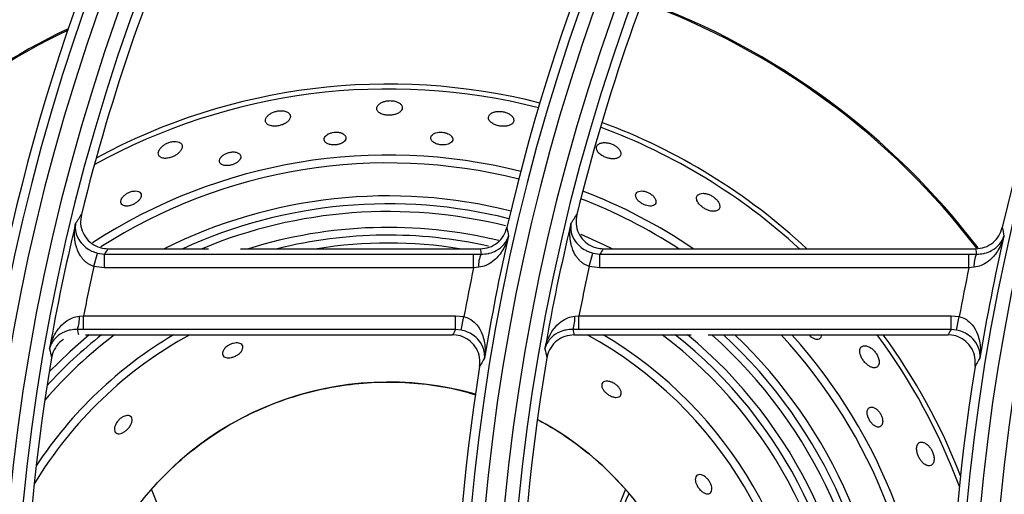
# Model space of a CAD drawing. Units: millimetres. Extents: x -452273 to 1088465, y -3946 to 2979399.
# Drawn here: x -3742 to -3634, y -1930 to -1878 of the extents above; entities that cross this region are included whole.
import ezdxf

# ---------------------------------------------------------------- set-up
doc = ezdxf.new("R2010")
doc.units = ezdxf.units.MM
doc.layers.add('PDF_Geometry', color=7, linetype='Continuous')

# ---------------------------------------------------------------- blocks, each defined once
blk = doc.blocks.new('SUP-B6C')
at = {"layer": 'PDF_Geometry', "color": 3, "lineweight": 25}
for p, q in [((-3927.509695913533, -2069.841981122722), (-3927.502011543618, -2069.841981122722)), ((-3927.499549572374, -2069.841981122722), (-3927.481230994697, -2069.841981122722)), ((-3927.471816754579, -2069.841981122722), (-3927.443351835744, -2069.841981122722)), ((-3927.510769936482, -2069.843327701779), (-3927.510501401855, -2069.842317932771)), ((-3927.510501401855, -2069.842317932771), (-3927.509962238851, -2069.842387202537)), ((-3927.509962238851, -2069.843433206971), (-3927.509962238851, -2069.842387202537)), ((-3927.509962238851, -2069.842387202537), (-3927.481741711635, -2069.842387202537)), ((-3927.481741711635, -2069.843433206971), (-3927.481741711635, -2069.842387202537)), ((-3927.481741711635, -2069.842387202537), (-3927.481157396089, -2069.842391799389)), ((-3927.472890777528, -2069.843327701779), (-3927.472622242902, -2069.842317932771)), ((-3927.472622242902, -2069.842317932771), (-3927.472083079897, -2069.842387202537)), ((-3927.472083079897, -2069.843433206971), (-3927.472083079897, -2069.842387202537)), ((-3927.472083079897, -2069.842387202537), (-3927.443862552681, -2069.842387202537)), ((-3927.443862552681, -2069.843433206971), (-3927.443862552681, -2069.842387202537)), ((-3927.443862552681, -2069.842387202537), (-3927.443278237135, -2069.842391799389)), ((-3927.509962238851, -2069.843433206971), (-3927.510769936482, -2069.843327701779)), ((-3927.481741711635, -2069.843433206971), (-3927.509962238851, -2069.843433206971)), ((-3927.481344334421, -2069.843398728362), (-3927.481741711635, -2069.843433206971)), ((-3927.472083079897, -2069.843433206971), (-3927.472890777528, -2069.843327701779)), ((-3927.443862552681, -2069.843433206971), (-3927.472083079897, -2069.843433206971)), ((-3927.443465175467, -2069.843398728362), (-3927.443862552681, -2069.843433206971)), ((-3927.511879796536, -2069.847135590412), (-3927.511556879466, -2069.847108911505)), ((-3927.511556879466, -2069.848154915938), (-3927.511556879466, -2069.847108911505)), ((-3927.511556879466, -2069.847108911505), (-3927.483109358544, -2069.847108911505)), ((-3927.483109358544, -2069.848154915938), (-3927.483109358544, -2069.847108911505)), ((-3927.483109358544, -2069.847108911505), (-3927.482474422178, -2069.84717371053)), ((-3927.482685643485, -2069.848197368307), (-3927.482474422178, -2069.84717371053)), ((-3927.474000637582, -2069.847135590412), (-3927.473677720513, -2069.847108911505)), ((-3927.473677720513, -2069.848154915938), (-3927.473677720513, -2069.847108911505)), ((-3927.473677720513, -2069.847108911505), (-3927.44523019959, -2069.847108911505)), ((-3927.44523019959, -2069.848154915938), (-3927.44523019959, -2069.847108911505)), ((-3927.44523019959, -2069.847108911505), (-3927.444595263224, -2069.84717371053)), ((-3927.444806484531, -2069.848197368307), (-3927.444595263224, -2069.84717371053)), ((-3927.511556879466, -2069.848154915938), (-3927.512032874991, -2069.848151859737)), ((-3927.483109358544, -2069.848154915938), (-3927.511556879466, -2069.848154915938)), ((-3927.482685643485, -2069.848197368307), (-3927.483109358544, -2069.848154915938)), ((-3927.473677720513, -2069.848154915938), (-3927.474153716038, -2069.848151859737)), ((-3927.44523019959, -2069.848154915938), (-3927.473677720513, -2069.848154915938)), ((-3927.444806484531, -2069.848197368307), (-3927.44523019959, -2069.848154915938)), ((-3927.511407469529, -2069.848560995753), (-3927.483339328397, -2069.848560995753)), ((-3927.474058340841, -2069.848560995753), (-3927.465089007181, -2069.848560995753)), ((-3927.463793005587, -2069.848560995753), (-3927.445460169443, -2069.848560995753)), ((-3927.500019240289, -2069.876322557953), (-3927.506365243091, -2069.860353943755)), ((-3927.470131233619, -2069.860353943755), (-3927.476477236421, -2069.876322557953))]:
    blk.add_line(p, q, dxfattribs=at)
at = {"layer": 'PDF_Geometry', "color": 3, "lineweight": 25, "flags": 128}
for points in [[(-3927.473538026724, -2069.840874448566), (-3927.4717953843, -2069.841648902553), (-3927.4711127602, -2069.841981122722)], [(-3927.511118501983, -2069.848560995753), (-3927.512609231705, -2069.849859464838), (-3927.514186520647, -2069.851403512908)]]:
    blk.add_lwpolyline(points, dxfattribs=at)
at = {"layer": 'PDF_Geometry', "color": 3, "lineweight": 25}
for centre, radius, start, end in [((-3927.362917943596, -2069.876071059238), 0.155013973213532, 144.8343969492427, 215.1656030507573), ((-3927.325038784642, -2069.876071059238), 0.155013973213532, 144.8343969492427, 215.1656030507573), ((-3927.287159625688, -2069.876071059238), 0.155013973213532, 144.8343969492427, 215.1656030507573), ((-3927.362917943596, -2069.876071059238), 0.1539646128451621, 144.8343969492427, 215.1656030507573), ((-3927.325038784642, -2069.876071059238), 0.1539646128451621, 144.8343969492427, 215.1656030507573), ((-3927.362917943596, -2069.876071059238), 0.1532666638406579, 144.9715052781833, 166.1481118320518), ((-3927.325038784642, -2069.876071059238), 0.153266663840658, 144.9715052781833, 166.1481118320518), ((-3927.362917943596, -2069.876071059238), 0.1575353871548069, 146.7759224073075, 213.2240775926925), ((-3927.325038784642, -2069.876071059238), 0.1575353871548069, 146.7759224073075, 213.2240775926925), ((-3927.287159625688, -2069.876071059238), 0.1575353871548069, 146.7759224073075, 213.2240775926925), ((-3927.362917943596, -2069.876071059238), 0.1564860267864369, 146.7759224073075, 213.2240775926925), ((-3927.362917943596, -2069.876071059238), 0.1582333361593109, 147.2362350077554, 166.9542681686297), ((-3927.325038784642, -2069.876071059238), 0.156486026786437, 146.7759224073075, 213.2240775926925), ((-3927.325038784642, -2069.876071059238), 0.1582333361593109, 147.2362350077554, 166.9542681686297), ((-3927.287159625688, -2069.876071059238), 0.156486026786437, 146.7759224073075, 213.2240775926925), ((-3927.287159625688, -2069.876071059238), 0.1582333361593109, 147.2362350077554, 166.9542681686297), ((-3927.488248238355, -2069.876322557953), 0.05661878221734635, 37.39625039278762, 69.98475337205919), ((-3927.488248238355, -2069.876322557953), 0.05671256443469644, 37.35205513366639, 69.98440246809588), ((-3927.488248238355, -2069.876322557953), 0.05671256443469638, 115.5870226589753, 142.7326595824839), ((-3927.488248238355, -2069.876322557953), 0.05661878221734552, 115.6797971066322, 142.660413205676), ((-3927.488248238355, -2069.876322557953), 0.04654999999999532, 75.73614925807385, 118.885772446651), ((-3927.488248238355, -2069.876322557953), 0.04692707259421184, 75.71785711486353, 118.4380648121707), ((-3927.488248238355, -2069.876322557953), 0.04692707259421177, 47.03787200006283, 69.65046744267048), ((-3927.488248238355, -2069.876322557953), 0.04654999999999528, 47.53859285049729, 69.6193500569998), ((-3927.488248238355, -2069.876322557953), 0.04150207259421278, 75.89341949765483, 123.033892882519), ((-3927.488248238355, -2069.876322557953), 0.0408958548115637, 75.89973509487898, 122.5430197579128), ((-3927.488248238355, -2069.876322557953), 0.04150207259421214, 55.83901607673609, 69.02348174873623), ((-3927.488248238355, -2069.876322557953), 0.03837914518842888, 75.89101045128821, 116.5179966278056), ((-3927.488248238355, -2069.876322557953), 0.04089585481156312, 57.11151366157529, 68.92607006824828), ((-3927.488248238355, -2069.876322557953), 0.0377729274057798, 75.87966019157861, 114.6111998102716), ((-3927.488248238355, -2069.876322557953), 0.0371812177826459, 76.05137679688207, 112.5383478734994), ((-3927.362917943596, -2069.876071059238), 0.153532994459457, 166.4328051712834, 170.0847342313489), ((-3927.488248238355, -2069.876322557953), 0.03596878221734782, 76.41980612043243, 107.300792954931), ((-3927.296984667446, -2069.807019014025), 0.1852276462842538, 190.3676416413649, 190.5750314424638), ((-3927.325038784642, -2069.876071059238), 0.153532994459457, 166.4328051712834, 170.0847342313489), ((-3927.259105508482, -2069.807019014023), 0.185227646294383, 190.3676416413649, 190.5750314424638), ((-3927.488248238355, -2069.876322557953), 0.03537707259421326, 77.50095621015322, 103.8977898991678), ((-3927.325038784642, -2069.876071059238), 0.1579670055405119, 167.1772498479782, 170.6243751617685), ((-3927.287159625688, -2069.876071059238), 0.1579670055405119, 167.1772498479782, 170.6243751617685), ((-3927.488248238355, -2069.876322557953), 0.03477085481156364, 80.98597321361756, 99.01402678638246), ((-3927.479499431826, -2069.843220420916), 0.001853499158410431, 153.4449190542253, 185.520416815974), ((-3927.441620272873, -2069.843220420916), 0.001853499158412001, 153.4449190542253, 185.520416815974), ((-3927.362917943596, -2069.876071059238), 0.151434273722717, 167.5127956011209, 168.9741260734659), ((-3927.325038784642, -2069.876071059238), 0.1600657262772519, 168.2347215400371, 169.5991190631702), ((-3927.325038784642, -2069.876071059238), 0.1514342737227172, 167.5127956011209, 168.9741260734659), ((-3927.287159625688, -2069.876071059238), 0.1600657262772518, 168.2347215400371, 169.5991190631702), ((-3927.514098401727, -2069.847321070301), 0.00222634493782997, 338.0891829127428, 4.778930148214472), ((-3927.476219242773, -2069.847321070301), 0.002226344937827135, 338.0891829127428, 4.778930148214472), ((-3927.488248238355, -2069.876322557953), 0.03164792740578048, 118.693575044338, 148.8566083003437), ((-3927.488248238355, -2069.876322557953), 0.03225414518842944, 120.6032665499637, 146.6245384188425), ((-3927.488248238355, -2069.876322557953), 0.03477085481156375, 127.0210154917118, 139.0758027604075), ((-3927.488248238355, -2069.876322557953), 0.0353770725942128, 128.3039938386071, 137.5525155811011), ((-3927.488248238355, -2069.876322557953), 0.03164792740578089, 0, 61.306424955662), ((-3927.488248238355, -2069.876322557953), 0.03225414518842948, 302.3153989411384, 59.39673345003631), ((-3927.488248238355, -2069.876322557953), 0.03477085481156372, 308.3764542569968, 52.97898450828823), ((-3927.488248238355, -2069.876322557953), 0.03537707259421278, 309.5998428662159, 51.69600616139292), ((-3927.488248238355, -2069.876322557953), 0.0359687822173478, 0, 50.5179482392464), ((-3927.488248238355, -2069.876322557953), 0.03718121778264539, 312.8507909726738, 48.30149493299143), ((-3927.488248238355, -2069.876322557953), 0.03777292740578028, 0, 47.30377245551616), ((-3927.488248238355, -2069.876322557953), 0.03837914518842889, 314.745213480813, 46.33177607824181), ((-3927.488248238355, -2069.876322557953), 0.04089585481156306, 318.1997187763312, 42.75271970864269), ((-3927.488248238355, -2069.876322557953), 0.04150207259421215, 318.94371679862, 41.98375671569237), ((-3927.488248238355, -2069.876322557953), 0.04654999999999531, 20.30763700487924, 36.61118405911832), ((-3927.488248238355, -2069.876322557953), 0.04692707259421178, 21.22716983486079, 36.26988342101782), ((-3927.335929179641, -2069.809491061028), 0.1826933365056426, 192.6930802098525, 192.9104505266456), ((-3927.298050020684, -2069.809491061028), 0.1826933365085591, 192.6930802098525, 192.9104505266456), ((-3927.362917943596, -2069.876071059238), 0.153266663840658, 170.3237389791071, 189.6762610208929), ((-3927.325038784642, -2069.876071059238), 0.153266663840658, 170.3237389791071, 189.6762610208929), ((-3927.325038784642, -2069.876071059238), 0.1582333361593109, 170.881670299093, 189.118329700907), ((-3927.287159625688, -2069.876071059238), 0.1582333361593109, 170.881670299093, 189.118329700907), ((-3927.488248238355, -2069.876322557953), 0.02414999999999894, 74.01291834279499, 221.393461592826), ((-3927.488248238355, -2069.876322557953), 0.02414999999999805, 318.606538407174, 61.84860305072363)]:
    blk.add_arc(centre, radius, start, end, dxfattribs=at)
for centre, major_axis, ratio, start_param, end_param in [((-3927.362917943596, -2069.956794517783), (0, 0.1969991080878394), 0.9168872851490637, 0.948611752463219, 0.9511461364386622), ((-3927.325038784642, -2069.808897923542), (-9.947598300640406e-17, 0.1735332587125227), 0.9168872851490629, 1.762615195183945, 1.765026536742485), ((-3927.325038784642, -2069.956794517783), (-9.947598300640408e-17, 0.1969991080878396), 0.9168872851490648, 0.9486117524632152, 0.9511461364386586), ((-3927.287159625688, -2069.808897923542), (-9.947598300640406e-17, 0.1735332587125228), 0.9168872851490619, 1.762615195183948, 1.765026536742488), ((-3927.362917943596, -2069.807021417048), (-9.947598300640406e-17, 0.1677521411366185), 0.9168872851490555, 1.818507663128628, 1.820949933907257), ((-3927.325038784642, -2069.95491801129), (-9.947598300640407e-17, 0.2027802256637512), 0.9168872851490543, 1.016321855668419, 1.018675605596159), ((-3927.325038784642, -2069.807021417048), (-9.947598300640406e-17, 0.1677521411366183), 0.9168872851490547, 1.818507663128625, 1.821024187912785), ((-3927.287159625688, -2069.95491801129), (-9.947598300640408e-17, 0.2027802256637508), 0.916887285149055, 1.016321855668421, 1.018675605596161)]:
    blk.add_ellipse(centre, major_axis=major_axis, ratio=ratio, start_param=start_param, end_param=end_param, dxfattribs=at)
for points, knots in [([(-3927.487401954813, -2069.8308570585), (-3927.487470134765, -2069.830817089084), (-3927.487606736549, -2069.830737008454), (-3927.487890198854, -2069.830670180932), (-3927.488186646445, -2069.830657350336), (-3927.488470817148, -2069.830695510334), (-3927.488732286757, -2069.83078034479), (-3927.488957676981, -2069.830913935464), (-3927.489114801215, -2069.831094539443), (-3927.489159240605, -2069.831306240263), (-3927.489058446488, -2069.83151389779), (-3927.488825492868, -2069.831674838813), (-3927.488524002913, -2069.831765348688), (-3927.488215264946, -2069.831791515679), (-3927.48792206821, -2069.831767100028), (-3927.487650425219, -2069.831697362716), (-3927.487413336017, -2069.83158119072), (-3927.487237478571, -2069.831417798301), (-3927.487164923949, -2069.831216951511), (-3927.48721633429, -2069.831016162985), (-3927.487346388764, -2069.830904686895), (-3927.487401954813, -2069.8308570585)], [0, 0, 0, 0, 0.04702162539905698, 0.09421006702011077, 0.1380813854446486, 0.1807835464621884, 0.226386564105528, 0.2779058525560802, 0.3368918376297581, 0.4021537527169105, 0.4686228054588409, 0.5293924226579607, 0.5811906854177266, 0.6264557502709144, 0.6697649478380953, 0.7149796397681193, 0.7649180139243251, 0.8213482069303961, 0.88424303782688, 0.9505425936015047, 1, 1, 1, 1]), ([(-3927.495770098292, -2069.831741667414), (-3927.495810051955, -2069.83168390961), (-3927.495890147248, -2069.83156812227), (-3927.496149847389, -2069.831458092456), (-3927.496462345493, -2069.831423591245), (-3927.496770146124, -2069.831457529213), (-3927.497048082807, -2069.831539924902), (-3927.497295822021, -2069.831664190602), (-3927.497503044372, -2069.831829805107), (-3927.49764206181, -2069.832031363016), (-3927.497672713678, -2069.832248665858), (-3927.497563829362, -2069.832443654556), (-3927.497325058775, -2069.832574365362), (-3927.497016966448, -2069.832622235099), (-3927.496705087116, -2069.832600982293), (-3927.496416252733, -2069.832530295386), (-3927.496156049405, -2069.832418627414), (-3927.495934329256, -2069.832267456079), (-3927.495777130133, -2069.832080643959), (-3927.495719801376, -2069.831895945345), (-3927.495755522405, -2069.831786376672), (-3927.495770098292, -2069.831741667414)], [0, 0, 0, 0, 0.05924667310421517, 0.118772080972253, 0.1709131426292634, 0.215849657083858, 0.2584375311764973, 0.3031618261938362, 0.353277782371995, 0.4107113263823728, 0.4749705104340115, 0.5417708986036748, 0.6041848118990971, 0.6577909061711175, 0.7040372136529988, 0.747398308041504, 0.7919620111852362, 0.840745603895394, 0.8957674835367905, 0.9574681496222144, 1, 1, 1, 1]), ([(-3927.478917645155, -2069.831747473399), (-3927.478987423829, -2069.831702401555), (-3927.479127144594, -2069.83161215231), (-3927.479403001854, -2069.831521703069), (-3927.479689384219, -2069.831479827289), (-3927.479969796354, -2069.831488342509), (-3927.480232218401, -2069.831548589678), (-3927.480455066748, -2069.831666420004), (-3927.480597470906, -2069.831841954879), (-3927.48061268347, -2069.832058042435), (-3927.480479597535, -2069.832276386216), (-3927.480232038803, -2069.832453163575), (-3927.4799380526, -2069.83256743326), (-3927.479641422753, -2069.832624290959), (-3927.479354322244, -2069.832631671266), (-3927.47908449865, -2069.832589370918), (-3927.4788511398, -2069.832491913057), (-3927.478687850414, -2069.832335411613), (-3927.478640195581, -2069.832129517393), (-3927.478720730663, -2069.83191874262), (-3927.478860956587, -2069.831796779099), (-3927.478917645155, -2069.831747473399)], [0, 0, 0, 0, 0.04438267001639664, 0.0888692829383805, 0.1315807809020887, 0.1752814458331172, 0.2235279156846996, 0.2787045023507493, 0.3412014934467926, 0.4079201118280592, 0.4723201445454668, 0.5286340804688577, 0.5766361362777378, 0.6203732720524292, 0.6642204374924697, 0.7114941302431094, 0.7645306044652016, 0.8243460009687604, 0.8895455106700765, 0.9553470088202967, 1, 1, 1, 1]), ([(-3927.491786877899, -2069.833159716453), (-3927.491857423381, -2069.833134101002), (-3927.491998787445, -2069.833082770932), (-3927.492265021008, -2069.83306283511), (-3927.49252595687, -2069.833091813172), (-3927.492758017904, -2069.833162222639), (-3927.492953761443, -2069.833267271777), (-3927.493103122966, -2069.833406092007), (-3927.493181779422, -2069.83357331447), (-3927.493158664062, -2069.833751847723), (-3927.493015526888, -2069.833911083791), (-3927.492771075841, -2069.834018080925), (-3927.49248250131, -2069.834057927301), (-3927.492205075588, -2069.834040518101), (-3927.491960255236, -2069.833981454239), (-3927.491752034789, -2069.833887973259), (-3927.491589065155, -2069.833761712615), (-3927.491490810218, -2069.833605174317), (-3927.491487422044, -2069.833430461284), (-3927.491586133639, -2069.833270038886), (-3927.491726224432, -2069.833193049602), (-3927.491786877899, -2069.833159716453)], [0, 0, 0, 0, 0.04861008475860058, 0.09740835421927892, 0.1422761358491872, 0.1851615676032475, 0.230233394928713, 0.280596476949504, 0.3379943225248427, 0.4018078599015053, 0.4679329529652806, 0.5299724185062937, 0.583771798772169, 0.6304523988892365, 0.6741328311013841, 0.7188046320280802, 0.7675164663112597, 0.8223583901572168, 0.8838584454954227, 0.9497155527721359, 1, 1, 1, 1]), ([(-3927.483793873881, -2069.833148824212), (-3927.48386980379, -2069.833126112446), (-3927.484021771555, -2069.833080656625), (-3927.48427451656, -2069.833064202654), (-3927.484512524848, -2069.833089462969), (-3927.484724232894, -2069.833156510022), (-3927.484896151005, -2069.833265316274), (-3927.485003515326, -2069.833415373818), (-3927.48501242868, -2069.833595420263), (-3927.484899670808, -2069.833778596286), (-3927.48467822425, -2069.833928992345), (-3927.484401961142, -2069.834021552716), (-3927.484126594304, -2069.834055958257), (-3927.483875541674, -2069.834043482561), (-3927.483654026415, -2069.833990342481), (-3927.483470908001, -2069.833896371759), (-3927.483346546423, -2069.833760650925), (-3927.483310548829, -2069.833588423166), (-3927.483391210048, -2069.83340113776), (-3927.483567221618, -2069.833244187373), (-3927.483730977459, -2069.833175287665), (-3927.483793873881, -2069.833148824212)], [0, 0, 0, 0, 0.04370939875263283, 0.0874809390638265, 0.1303711260636556, 0.1755205510288698, 0.2260090004226096, 0.2835472868484241, 0.3474576532019567, 0.4135690488317572, 0.4754776859729293, 0.5291174811967718, 0.5757013885826195, 0.6193682764968664, 0.6640934316746003, 0.7129081971177078, 0.7678812705028477, 0.8294997586183805, 0.8953966742084399, 0.959823265756274, 1, 1, 1, 1]), ([(-3927.50435844969, -2069.833799772643), (-3927.504436516913, -2069.833787827856), (-3927.504592929551, -2069.833763895715), (-3927.504881008004, -2069.83380674916), (-3927.505161227108, -2069.833904696021), (-3927.505411115894, -2069.83404548543), (-3927.505622621023, -2069.834221182101), (-3927.505782661922, -2069.834428779313), (-3927.505862098753, -2069.83465480176), (-3927.505825584853, -2069.834868094545), (-3927.505655729621, -2069.835023970315), (-3927.505380170261, -2069.835087493047), (-3927.505066661839, -2069.835060012557), (-3927.504770104099, -2069.834969901232), (-3927.504506742041, -2069.834838516737), (-3927.504280190617, -2069.834673042752), (-3927.504102842993, -2069.834477265312), (-3927.503999672444, -2069.834260302632), (-3927.504006101058, -2069.834046744171), (-3927.504127574949, -2069.833879061604), (-3927.504289311855, -2069.833823516545), (-3927.50435844969, -2069.833799772643)], [0, 0, 0, 0, 0.04707062580424078, 0.09430898759133885, 0.1382057293368873, 0.1809008889675782, 0.2264718231134986, 0.2779421213245586, 0.336875846763745, 0.4021070039023346, 0.4685923473432451, 0.5294203576753104, 0.581278090244752, 0.6265729826469312, 0.6698810941650576, 0.7150715881746865, 0.7649693257786883, 0.8213514182686502, 0.8842074949234583, 0.9505020636262529, 1, 1, 1, 1]), ([(-3927.470735480275, -2069.834235717447), (-3927.470804015345, -2069.834182499893), (-3927.470941166284, -2069.834076002049), (-3927.471205581602, -2069.83395670544), (-3927.471480763432, -2069.833883762274), (-3927.471755779471, -2069.833862308341), (-3927.472016083128, -2069.833898863292), (-3927.472232931404, -2069.834003960813), (-3927.472359593594, -2069.834180197032), (-3927.47235170248, -2069.83440857786), (-3927.472202380468, -2069.834645641887), (-3927.471959468897, -2069.834844814015), (-3927.471683304971, -2069.834987101278), (-3927.471402029816, -2069.835076292987), (-3927.471123559078, -2069.835115485141), (-3927.470858779177, -2069.835099245302), (-3927.470632058575, -2069.835017062971), (-3927.470481949767, -2069.83486158416), (-3927.47045398296, -2069.834643246245), (-3927.470550641688, -2069.834418106659), (-3927.470685019869, -2069.83428550918), (-3927.470735480275, -2069.834235717447)], [0, 0, 0, 0, 0.04324639368436482, 0.0865437711509274, 0.1291988000732922, 0.1745440171115944, 0.2256645356853264, 0.284221258018373, 0.3492255125291086, 0.4158215497735296, 0.4770706991261048, 0.529366218970462, 0.5748867517992691, 0.6181949804037662, 0.6632166629673207, 0.7128252896289616, 0.7688620216928326, 0.8314363210161881, 0.8976889198909399, 0.9615811248234172, 1, 1, 1, 1]), ([(-3927.499607333849, -2069.834761637907), (-3927.499658488672, -2069.834718647741), (-3927.49976102097, -2069.834632480295), (-3927.500023685916, -2069.834576363614), (-3927.500314023441, -2069.834591126288), (-3927.500580903084, -2069.834663147983), (-3927.500804146196, -2069.834770263368), (-3927.500985500621, -2069.834905112467), (-3927.501117973498, -2069.835065164193), (-3927.501181129484, -2069.835242665597), (-3927.501147335116, -2069.835417771304), (-3927.500999385286, -2069.835558369705), (-3927.500753339677, -2069.835632903846), (-3927.500463468309, -2069.835631416097), (-3927.50018739302, -2069.835570935127), (-3927.499949716054, -2069.835472727864), (-3927.499754023743, -2069.835346773253), (-3927.499606088551, -2069.835196316189), (-3927.499524257722, -2069.8350272984), (-3927.499526680006, -2069.834875300325), (-3927.499584296853, -2069.834794103076), (-3927.499607333849, -2069.834761637907)], [0, 0, 0, 0, 0.06102756393745671, 0.1223207504939267, 0.1762732421754539, 0.2224108439754357, 0.2653474950196604, 0.3096866871994867, 0.3587789429712754, 0.4146974392098344, 0.4774198728992895, 0.5435746047287202, 0.6069423255739961, 0.662506738005922, 0.7103493488053481, 0.7542930699010499, 0.7984890061486907, 0.8461757355077588, 0.8996610032823406, 0.9598813683524567, 1, 1, 1, 1]), ([(-3927.507550799707, -2069.837568058526), (-3927.507625447207, -2069.837568409049), (-3927.507775044134, -2069.837569111511), (-3927.508032349137, -2069.837644936072), (-3927.508267987773, -2069.837766131959), (-3927.508461322727, -2069.837915961036), (-3927.508608243425, -2069.838084709009), (-3927.508700871002, -2069.838268243902), (-3927.508719381566, -2069.838453611284), (-3927.508640823184, -2069.838614546908), (-3927.508457267705, -2069.838715926428), (-3927.508194960292, -2069.838732152777), (-3927.507911273873, -2069.838667698487), (-3927.507656450274, -2069.83855157002), (-3927.507447075815, -2069.838407599271), (-3927.507284279161, -2069.838244868209), (-3927.507174611829, -2069.838068002261), (-3927.507134420935, -2069.837885847965), (-3927.507187265135, -2069.837719743462), (-3927.507329708919, -2069.837602613007), (-3927.507483854749, -2069.837578521415), (-3927.507550799707, -2069.837568058526)], [0, 0, 0, 0, 0.04934741345314984, 0.09889442281587951, 0.1441795393469748, 0.187060837133369, 0.2318008054750265, 0.2816075563442587, 0.3383706757202666, 0.4017338446466924, 0.4679034538596041, 0.530534480878863, 0.5850830433567775, 0.6322373087010618, 0.6760076588506261, 0.7204579617556585, 0.7687174708951877, 0.8229719861108302, 0.8839311772899807, 0.9495917436938027, 1, 1, 1, 1]), ([(-3927.468549427911, -2069.837623262269), (-3927.468633782699, -2069.837601603846), (-3927.468802168592, -2069.837558370109), (-3927.469025686732, -2069.837568184977), (-3927.469210958804, -2069.837631809579), (-3927.469334937101, -2069.837761036044), (-3927.469362593391, -2069.837949853538), (-3927.469272651482, -2069.838171999656), (-3927.469083539893, -2069.838383469408), (-3927.468846915934, -2069.838548450963), (-3927.468604828814, -2069.838658338084), (-3927.468372052547, -2069.838718081924), (-3927.468154341563, -2069.838728468199), (-3927.467963919985, -2069.838683160087), (-3927.46782468588, -2069.838573604515), (-3927.467769579391, -2069.838398736226), (-3927.467825831242, -2069.838177506912), (-3927.467991025575, -2069.837951876259), (-3927.468220787197, -2069.837769211741), (-3927.468416700815, -2069.837669050042), (-3927.468522406679, -2069.837632583967), (-3927.468549427911, -2069.837623262269)], [0, 0, 0, 0, 0.04874432266659635, 0.09730160654697101, 0.150776025825452, 0.2114786788522333, 0.2771176744578634, 0.3421316401977727, 0.400526116968693, 0.4505857188634676, 0.4953229024614547, 0.5390413254855961, 0.5852939638564159, 0.6367038538361917, 0.6947559294807614, 0.7588218150825587, 0.8249314427066269, 0.8865153227242557, 0.9391452014458952, 0.9844438938851988, 1, 1, 1, 1]), ([(-3927.46319953905, -2069.8381843408), (-3927.46326872086, -2069.83812316723), (-3927.463407044551, -2069.838000855396), (-3927.463661952453, -2069.837861691356), (-3927.463925794418, -2069.837769903898), (-3927.464191732923, -2069.83773442697), (-3927.464439021278, -2069.837768650537), (-3927.464628526192, -2069.83788744235), (-3927.464710293006, -2069.838089853905), (-3927.464654181531, -2069.838345005018), (-3927.464480788734, -2069.838598570305), (-3927.464246625931, -2069.838808771367), (-3927.46399109137, -2069.83896677131), (-3927.463726676553, -2069.839075414227), (-3927.463460888177, -2069.839130670967), (-3927.463210611324, -2069.839119605121), (-3927.463007956, -2069.839026270301), (-3927.462895973542, -2069.838844407703), (-3927.462913018872, -2069.838606910836), (-3927.463026982896, -2069.838373432711), (-3927.463147017404, -2069.838241895503), (-3927.46319953905, -2069.8381843408)], [0, 0, 0, 0, 0.04311924865244836, 0.0862136115765445, 0.1302084362648051, 0.1790603422365392, 0.2349917067361029, 0.2981146238853762, 0.364930618348758, 0.4287196837888401, 0.4841174771136871, 0.5314852259735978, 0.5750539956476327, 0.6191103701755939, 0.6668682572915282, 0.720561592008693, 0.7810254880112202, 0.846554741416579, 0.9120491165315732, 0.9615166912230737, 1, 1, 1, 1]), ([(-3927.512166672591, -2069.840054434171), (-3927.512127896162, -2069.839994433247), (-3927.512009208135, -2069.839810780662), (-3927.511862688045, -2069.839584986472), (-3927.511754725871, -2069.839419192347), (-3927.511727285043, -2069.839377052328)], [0, 0, 0, 0, 0.265735656179968, 0.8133714695790801, 1, 1, 1, 1]), ([(-3927.511727285043, -2069.839377052328), (-3927.511761552899, -2069.839613187156), (-3927.511830093806, -2069.840085492609), (-3927.511628445389, -2069.840785521892), (-3927.511223577159, -2069.841378077581), (-3927.510643023038, -2069.841798188677), (-3927.510101306889, -2069.841965873433), (-3927.509781698152, -2069.841977895845), (-3927.509695913533, -2069.841981122722)], [0, 0, 0, 0, 0.1872620358533317, 0.3745524607850546, 0.5611256655562932, 0.7467987031660491, 0.9320394763737868, 1, 1, 1, 1]), ([(-3927.474287513637, -2069.840054434171), (-3927.474248737209, -2069.839994433247), (-3927.474130049181, -2069.839810780662), (-3927.473983529091, -2069.839584986472), (-3927.473875566917, -2069.839419192347), (-3927.473848126088, -2069.839377052328)], [0, 0, 0, 0, 0.2657356561799684, 0.8133714695790808, 1, 1, 1, 1]), ([(-3927.473848126088, -2069.839377052328), (-3927.473882393945, -2069.839613187156), (-3927.473950934853, -2069.840085492609), (-3927.473749286435, -2069.840785521892), (-3927.473344418206, -2069.841378077581), (-3927.472763864084, -2069.841798188677), (-3927.472222147935, -2069.841965873433), (-3927.471902539199, -2069.841977895845), (-3927.471816754579, -2069.841981122722)], [0, 0, 0, 0, 0.1872620358533181, 0.3745524607850379, 0.5611256655562867, 0.7467987031660445, 0.9320394763737655, 1, 1, 1, 1]), ([(-3927.510769936482, -2069.843327701779), (-3927.510807623722, -2069.843315883559), (-3927.510921583471, -2069.84328014729), (-3927.511066436543, -2069.843212084852), (-3927.511202230206, -2069.843130960416), (-3927.511334071511, -2069.843039167268), (-3927.511486542026, -2069.842908476869), (-3927.511620021824, -2069.842762545563), (-3927.511753339952, -2069.842590802021), (-3927.511855718929, -2069.842430260627), (-3927.511951569028, -2069.842246045313), (-3927.512024354141, -2069.842082132084), (-3927.512099745771, -2069.841875898826), (-3927.512167017353, -2069.841632976759), (-3927.51220890849, -2069.841409653139), (-3927.512231682314, -2069.841230096471), (-3927.512247531394, -2069.841049067033), (-3927.512253545778, -2069.8408488194), (-3927.51224645384, -2069.840630764489), (-3927.512230481545, -2069.840439798922), (-3927.512204896356, -2069.840249924181), (-3927.512181079537, -2069.84012185138), (-3927.512167205615, -2069.840056928455), (-3927.512166672591, -2069.840054434171)], [0, 0, 0, 0, 0.02662992215324716, 0.08052431530610109, 0.107816839816595, 0.135140171890616, 0.191751422414188, 0.2489060019047358, 0.277652068604875, 0.3515225059341984, 0.3912508334159507, 0.4362908086913886, 0.4902393903389318, 0.5633430230953568, 0.6366587022490163, 0.6733892174450931, 0.7105817451913256, 0.7852301015904304, 0.8381594915891227, 0.8911825354305486, 0.9444803154314373, 0.9978669806319257, 1, 1, 1, 1]), ([(-3927.512166672591, -2069.840054434171), (-3927.512166959842, -2069.840056033832), (-3927.51219595812, -2069.840217521098), (-3927.512205500494, -2069.840614769111), (-3927.512010009851, -2069.841208738551), (-3927.511584089209, -2069.84174553976), (-3927.511184492962, -2069.842031340842), (-3927.510843483774, -2069.842207500046), (-3927.510652828091, -2069.842269048539), (-3927.510501401855, -2069.842317932771)], [0, 0, 0, 0, 0.002134686574872516, 0.2154985455587959, 0.510655271041468, 0.7229127071447266, 0.8650537314837982, 0.8928203703489793, 1, 1, 1, 1]), ([(-3927.481230994697, -2069.841981122722), (-3927.480995468494, -2069.841958033247), (-3927.480524421729, -2069.841911854851), (-3927.479901436965, -2069.841550207297), (-3927.479413012489, -2069.841023299761), (-3927.479262912545, -2069.840576030284), (-3927.479188150835, -2069.840353254511)], [0, 0, 0, 0, 0.2503695687021728, 0.5007331399719462, 0.7513253959492107, 1, 1, 1, 1]), ([(-3927.472890777528, -2069.843327701779), (-3927.472928464768, -2069.843315883559), (-3927.473042424517, -2069.84328014729), (-3927.473187277589, -2069.843212084852), (-3927.473323071252, -2069.843130960416), (-3927.473454911576, -2069.84303916795), (-3927.473607381675, -2069.842908478175), (-3927.473740861714, -2069.842762546996), (-3927.473874180625, -2069.842590802605), (-3927.473976559976, -2069.842430260627), (-3927.474072410075, -2069.842246045313), (-3927.474145195188, -2069.842082132084), (-3927.4742205868, -2069.841875898873), (-3927.47428785838, -2069.841632976836), (-3927.474329749525, -2069.841409653217), (-3927.474352523357, -2069.8412300965), (-3927.47436837244, -2069.841049067033), (-3927.474374386824, -2069.8408488194), (-3927.474367294886, -2069.840630764489), (-3927.474351322591, -2069.840439798922), (-3927.474325737402, -2069.840249924181), (-3927.474301920583, -2069.84012185138), (-3927.474288046661, -2069.840056928455), (-3927.474287513637, -2069.840054434171)], [0, 0, 0, 0, 0.0266299220997239, 0.08052431519061556, 0.107816839693821, 0.1351401717367333, 0.19175059535683, 0.248905484434706, 0.2776520694120208, 0.3515225066572331, 0.3912508340937636, 0.4362908093179253, 0.4902393909040441, 0.563342984319463, 0.6366586782905685, 0.6733892178168519, 0.7105817455207286, 0.7852301018348038, 0.8381594917732113, 0.891182535554241, 0.94448031549443, 0.9978669806341081, 0.9999999999999999, 0.9999999999999999, 0.9999999999999999, 0.9999999999999999]), ([(-3927.474287513637, -2069.840054434171), (-3927.474287800888, -2069.840056033832), (-3927.474316799166, -2069.840217521098), (-3927.47432634154, -2069.840614769111), (-3927.474130850897, -2069.841208738551), (-3927.473704930255, -2069.84174553976), (-3927.473305334008, -2069.842031340842), (-3927.47296432482, -2069.842207500046), (-3927.472773669137, -2069.842269048539), (-3927.472622242902, -2069.842317932771)], [0, 0, 0, 0, 0.002134686574509303, 0.215498545558971, 0.5106552710414313, 0.7229127071447238, 0.8650537314837982, 0.8928203703490297, 1, 1, 1, 1]), ([(-3927.443351835744, -2069.841981122722), (-3927.443116309541, -2069.841958033247), (-3927.442645262775, -2069.841911854851), (-3927.442022278011, -2069.841550207297), (-3927.441533853536, -2069.841023299761), (-3927.441383753591, -2069.840576030284), (-3927.441308991882, -2069.840353254511)], [0, 0, 0, 0, 0.2503695687021674, 0.5007331399719366, 0.7513253959491916, 1, 1, 1, 1]), ([(-3927.479066299728, -2069.841012544782), (-3927.479066928087, -2069.841015008465), (-3927.479160453401, -2069.841381704775), (-3927.479429324655, -2069.8420456794), (-3927.480014233729, -2069.842794532332), (-3927.480526162588, -2069.843146181245), (-3927.480931959828, -2069.843327703057), (-3927.481156145839, -2069.843366315717), (-3927.481344334421, -2069.843398728362)], [0, 0, 0, 0, 0.002326915090304193, 0.3463396046883923, 0.6451345178117921, 0.8282118568591024, 0.8557957872890275, 1, 1, 1, 1]), ([(-3927.481157396089, -2069.842391799389), (-3927.480972760149, -2069.842384422239), (-3927.480753869294, -2069.84237567643), (-3927.480365039753, -2069.842287524426), (-3927.47988317559, -2069.842097581403), (-3927.479354657315, -2069.841655904123), (-3927.479133940374, -2069.841245230299), (-3927.47906675273, -2069.84101410312), (-3927.479066299728, -2069.841012544782)], [0, 0, 0, 0, 0.1451375424545423, 0.1720644466168619, 0.3553788247422288, 0.6541332606855419, 0.997668048481645, 1, 1, 1, 1]), ([(-3927.441187140775, -2069.841012544782), (-3927.441187769133, -2069.841015008465), (-3927.441281294447, -2069.841381704774), (-3927.441550165701, -2069.8420456794), (-3927.442135074775, -2069.842794532332), (-3927.442647003634, -2069.843146181245), (-3927.443052800874, -2069.843327703057), (-3927.443276986885, -2069.843366315717), (-3927.443465175467, -2069.843398728362)], [0, 0, 0, 0, 0.002326915090302081, 0.3463396046883953, 0.6451345178117821, 0.828211856859105, 0.8557957872890336, 1, 1, 1, 1]), ([(-3927.443278237135, -2069.842391799389), (-3927.443093601195, -2069.842384422239), (-3927.44287471034, -2069.84237567643), (-3927.442485880799, -2069.842287524426), (-3927.442004016636, -2069.842097581403), (-3927.441475498361, -2069.841655904123), (-3927.44125478142, -2069.841245230299), (-3927.441187593777, -2069.84101410312), (-3927.441187140775, -2069.841012544782)], [0, 0, 0, 0, 0.1451375424545546, 0.1720644466168884, 0.3553788247422226, 0.65413326068553, 0.9976680484817608, 1, 1, 1, 1]), ([(-3927.514157689837, -2069.849633972695), (-3927.514157183297, -2069.849631459774), (-3927.514072041459, -2069.849209074134), (-3927.513805721117, -2069.848497111576), (-3927.513188710192, -2069.847718934392), (-3927.512687079816, -2069.847379897199), (-3927.512285512588, -2069.847203642686), (-3927.512064740481, -2069.847166611753), (-3927.511879796536, -2069.847135590412)], [0, 0, 0, 0, 0.002285604342834058, 0.3841768864578893, 0.6621427529976918, 0.8362731376665182, 0.8628436708904605, 1, 1, 1, 1]), ([(-3927.482474422178, -2069.84717371053), (-3927.482323745866, -2069.847220118633), (-3927.482132992961, -2069.847278870273), (-3927.481795306339, -2069.847485768784), (-3927.481403369233, -2069.847852255572), (-3927.480998609736, -2069.848604032405), (-3927.480834064119, -2069.849477448557), (-3927.480861058912, -2069.850087434795), (-3927.480895249901, -2069.850334740837), (-3927.480895596718, -2069.850337249393)], [0, 0, 0, 0, 0.1062638772090097, 0.1345277361837721, 0.2762047600774453, 0.4887728388054965, 0.7894185067207984, 0.9978639604593978, 1, 1, 1, 1]), ([(-3927.476278530883, -2069.849633972695), (-3927.476278024344, -2069.849631459774), (-3927.476192882506, -2069.849209074133), (-3927.475926562163, -2069.848497111576), (-3927.475309551239, -2069.847718934392), (-3927.474807920863, -2069.847379897199), (-3927.474406353635, -2069.847203642686), (-3927.474185581527, -2069.847166611753), (-3927.474000637582, -2069.847135590412)], [0, 0, 0, 0, 0.002285604342888917, 0.3841768864579121, 0.6621427529976903, 0.8362731376665042, 0.8628436708904595, 1, 1, 1, 1]), ([(-3927.444595263224, -2069.84717371053), (-3927.444444586912, -2069.847220118633), (-3927.444253834007, -2069.847278870273), (-3927.443916147385, -2069.847485768784), (-3927.443524210279, -2069.847852255572), (-3927.443119450782, -2069.848604032405), (-3927.442954905166, -2069.849477448557), (-3927.442981899958, -2069.850087434795), (-3927.443016090947, -2069.850334740837), (-3927.443016437764, -2069.850337249393)], [0, 0, 0, 0, 0.1062638772090113, 0.1345277361837693, 0.2762047600774539, 0.4887728388055373, 0.789418506720805, 0.9978639604593964, 1, 1, 1, 1]), ([(-3927.512032874991, -2069.848151859737), (-3927.512213184123, -2069.848159534587), (-3927.512429500518, -2069.848168742086), (-3927.512817406279, -2069.848256773778), (-3927.513296427107, -2069.848445287651), (-3927.5138660739, -2069.848913939226), (-3927.514093703856, -2069.849362023795), (-3927.514157312737, -2069.849632369969), (-3927.514157689837, -2069.849633972695)], [0, 0, 0, 0, 0.1362536837667664, 0.1634631897327391, 0.3373414828861853, 0.6152968329726503, 0.9977193167515007, 1, 1, 1, 1]), ([(-3927.474153716038, -2069.848151859737), (-3927.474334025169, -2069.848159534587), (-3927.474550341564, -2069.848168742086), (-3927.474938247326, -2069.848256773778), (-3927.475417268153, -2069.848445287651), (-3927.475986914946, -2069.848913939226), (-3927.476214544902, -2069.849362023795), (-3927.476278153782, -2069.849632369969), (-3927.476278530883, -2069.849633972695)], [0, 0, 0, 0, 0.1362536837667343, 0.16346318973274, 0.3373414828861918, 0.6152968329726628, 0.9977193167514182, 1, 1, 1, 1]), ([(-3927.513081811271, -2069.84892930563), (-3927.513137136723, -2069.848957753549), (-3927.513401606374, -2069.849093741795), (-3927.51373926616, -2069.849533725258), (-3927.513946407574, -2069.850002402119), (-3927.513996954168, -2069.850271712335), (-3927.514004112278, -2069.850309850453)], [0, 0, 0, 0, 0.1087267896110739, 0.5197415426963327, 0.9319886393878036, 1, 1, 1, 1]), ([(-3927.481272551339, -2069.850995198018), (-3927.481257901862, -2069.850757198008), (-3927.481228600843, -2069.850281164432), (-3927.481487200512, -2069.849600473425), (-3927.481939370102, -2069.849043785684), (-3927.482552532926, -2069.848671725057), (-3927.483048858244, -2069.848564764157), (-3927.483311017392, -2069.848561363045), (-3927.483339328397, -2069.848560995753)], [0, 0, 0, 0, 0.1961138301982402, 0.3922553119763098, 0.5877013085044686, 0.7822911331095032, 0.9764892557094215, 1, 1, 1, 1]), ([(-3927.480895596718, -2069.850337249393), (-3927.480895430583, -2069.850335652244), (-3927.480879111327, -2069.850178765937), (-3927.480896023998, -2069.849788114663), (-3927.481122727017, -2069.849215536768), (-3927.481578214996, -2069.848705103861), (-3927.481991774927, -2069.848443391489), (-3927.482340272204, -2069.848287713703), (-3927.482532949799, -2069.848237311326), (-3927.482685643485, -2069.848197368307)], [0, 0, 0, 0, 0.002140578492327539, 0.2102669218023858, 0.5107158138396876, 0.7234754591266365, 0.8653913017038575, 0.8933249169611553, 1, 1, 1, 1]), ([(-3927.474058340841, -2069.848560995753), (-3927.474293582803, -2069.848584118608), (-3927.474764063907, -2069.848630364039), (-3927.475390651856, -2069.848991246391), (-3927.475866394401, -2069.849522459052), (-3927.476067050983, -2069.85000275627), (-3927.476117770698, -2069.850271756266), (-3927.476124953324, -2069.850309850453)], [0, 0, 0, 0, 0.2398187013984114, 0.4796345284682632, 0.7196034665028536, 0.9602919022787388, 1, 1, 1, 1]), ([(-3927.456100105489, -2069.848560995753), (-3927.456048216539, -2069.848612071033), (-3927.455936803027, -2069.84872173747), (-3927.455746434958, -2069.848838075445), (-3927.455549230815, -2069.84890817645), (-3927.455360057306, -2069.848910550695), (-3927.455211377139, -2069.84882422743), (-3927.455127462109, -2069.848701296649), (-3927.455136322154, -2069.848587528216), (-3927.455138388447, -2069.848560995753)], [0, 0, 0, 0, 0.1168401714678815, 0.2508737185447087, 0.3958145244881003, 0.558521310044895, 0.7415951702368453, 0.9397362136775813, 1, 1, 1, 1]), ([(-3927.443393392385, -2069.850995198018), (-3927.443378742909, -2069.850757198008), (-3927.443349441889, -2069.850281164432), (-3927.443608041558, -2069.849600473425), (-3927.444060211148, -2069.849043785684), (-3927.444673373972, -2069.848671725057), (-3927.445169699291, -2069.848564764157), (-3927.445431858438, -2069.848561363045), (-3927.445460169443, -2069.848560995753)], [0, 0, 0, 0, 0.1961138301982358, 0.392255311976301, 0.5877013085044595, 0.782291133109487, 0.9764892557094218, 1, 1, 1, 1]), ([(-3927.443016437764, -2069.850337249393), (-3927.443016271629, -2069.850335652244), (-3927.442999952374, -2069.850178765937), (-3927.443016865044, -2069.849788114663), (-3927.443243568063, -2069.849215536768), (-3927.443699056043, -2069.848705103861), (-3927.444112615974, -2069.848443391489), (-3927.44446111325, -2069.848287713703), (-3927.444653790844, -2069.848237311326), (-3927.444806484531, -2069.848197368307)], [0, 0, 0, 0, 0.002140578492189126, 0.2102669218024186, 0.510715813839638, 0.7234754591266276, 0.8653913017038682, 0.8933249169611701, 1, 1, 1, 1]), ([(-3927.499377562523, -2069.849430711711), (-3927.499372039985, -2069.849505559901), (-3927.499361727822, -2069.849645322965), (-3927.499515913295, -2069.849880263437), (-3927.499743211539, -2069.850076749728), (-3927.500004803959, -2069.850218954534), (-3927.500255934835, -2069.850301372967), (-3927.50048329145, -2069.850331218678), (-3927.500682146101, -2069.850310868231), (-3927.500841532943, -2069.850236034633), (-3927.500939455162, -2069.850100975319), (-3927.500946383342, -2069.849908279512), (-3927.500840517926, -2069.849680812577), (-3927.500631739227, -2069.849463593816), (-3927.500371969297, -2069.849301989281), (-3927.500117213581, -2069.849208707376), (-3927.49988605769, -2069.849172025611), (-3927.499678467525, -2069.849184689764), (-3927.499503498289, -2069.849249833042), (-3927.499410090112, -2069.84934188242), (-3927.499384583723, -2069.84941153758), (-3927.499377562523, -2069.849430711711)], [0, 0, 0, 0, 0.07543314245632182, 0.1408553397346624, 0.1998536587366722, 0.2505978820902993, 0.2956960743510039, 0.3392978355831782, 0.3850152608383391, 0.4356379029163676, 0.4929604955721815, 0.5568119005182366, 0.6235370948585692, 0.6861991011377786, 0.739512601020904, 0.7848351900083099, 0.8274134625288807, 0.8719288703188052, 0.9216454113618077, 0.978431157849922, 1, 1, 1, 1]), ([(-3927.451026385409, -2069.84988304436), (-3927.45105942112, -2069.849843523121), (-3927.451126553554, -2069.849763211334), (-3927.451236131272, -2069.849660612337), (-3927.451348886453, -2069.849572776561), (-3927.451464557752, -2069.849500727372), (-3927.45158231898, -2069.849445181228), (-3927.451703121867, -2069.849407367667), (-3927.451821799293, -2069.849391573503), (-3927.451935901006, -2069.849401532253), (-3927.452038059225, -2069.849440375799), (-3927.452121510616, -2069.849509798853), (-3927.452181408773, -2069.84960926439), (-3927.452211798197, -2069.849731401515), (-3927.452213241073, -2069.849873381516), (-3927.45218832718, -2069.850018434819), (-3927.452140464914, -2069.850167386433), (-3927.452078398916, -2069.85030504758), (-3927.452002527955, -2069.850437376671), (-3927.451919625957, -2069.850556975284), (-3927.451827991395, -2069.850668414642), (-3927.451730378707, -2069.850769310347), (-3927.45162659967, -2069.850859730468), (-3927.451516797305, -2069.850938830486), (-3927.451403498449, -2069.851003377503), (-3927.451286205298, -2069.851051811729), (-3927.451169913264, -2069.851079630495), (-3927.451055870841, -2069.851083651626), (-3927.450950426354, -2069.851060288343), (-3927.450858441551, -2069.851006754741), (-3927.450785397731, -2069.850922415128), (-3927.450737965771, -2069.85081092704), (-3927.450717909021, -2069.850674850834), (-3927.450726513558, -2069.850528830353), (-3927.450761223142, -2069.850374510036), (-3927.450814346516, -2069.850229927191), (-3927.450884253255, -2069.850090630673), (-3927.450955007101, -2069.849976808055), (-3927.451006095186, -2069.849909697923), (-3927.451026385409, -2069.84988304436)], [0, 0, 0, 0, 0.02363720760632773, 0.04803357527678569, 0.07164931612208794, 0.09583622008409404, 0.1218612850720788, 0.1484663422670642, 0.178231903437641, 0.2087194113196225, 0.2412284947309458, 0.2746742511218678, 0.307104270025749, 0.3406864093527499, 0.3697832269321852, 0.400039737873619, 0.4247917199805381, 0.4504586095518954, 0.472426382028771, 0.4950698757670117, 0.5164830591771592, 0.5384562717205391, 0.5611075797291457, 0.5842949664996706, 0.6094820613542169, 0.6352449084625766, 0.663708359545665, 0.6928473749916709, 0.7243287637318738, 0.756652831258962, 0.7893036325694534, 0.8230145909794037, 0.8536512621963644, 0.8854829609149262, 0.9117516839740536, 0.9390643977709792, 0.9615153239484776, 0.9847153668222495, 1, 1, 1, 1]), ([(-3927.480895596718, -2069.850337249393), (-3927.480929106511, -2069.850395528957), (-3927.481031718198, -2069.850573989155), (-3927.481157320249, -2069.850793306048), (-3927.481249234695, -2069.850954345822), (-3927.481272551339, -2069.850995198018)], [0, 0, 0, 0, 0.2657405274839323, 0.8137347606115294, 1, 1, 1, 1]), ([(-3927.443016437764, -2069.850337249393), (-3927.443049947557, -2069.850395528957), (-3927.443152559244, -2069.850573989155), (-3927.443278161296, -2069.850793306048), (-3927.443370075742, -2069.850954345822), (-3927.443393392385, -2069.850995198018)], [0, 0, 0, 0, 0.2657405274839322, 0.8137347606115242, 1, 1, 1, 1]), ([(-3927.506365243091, -2069.860353943755), (-3927.505775318569, -2069.859724902703), (-3927.504600458702, -2069.858472140595), (-3927.502603479536, -2069.856849888843), (-3927.500471550812, -2069.855441561055), (-3927.498205717957, -2069.854272293382), (-3927.495830564268, -2069.853346587739), (-3927.493364261255, -2069.852674244501), (-3927.490827000983, -2069.852264894747), (-3927.488247733104, -2069.852124644781), (-3927.485671488186, -2069.852271063416), (-3927.483423400035, -2069.852605512091), (-3927.482075077981, -2069.852998885458), (-3927.481547412402, -2069.85315283205)], [0, 0, 0, 0, 0.09476952358439165, 0.1887375518997975, 0.2822010784309523, 0.3754214495927823, 0.4686418207546137, 0.5621053472857724, 0.6560733756011841, 0.7508428991855828, 0.8456124227699825, 0.9395804510853972, 1, 1, 1, 1]), ([(-3927.470631354691, -2069.853310833844), (-3927.470698597757, -2069.853328536128), (-3927.470833342268, -2069.853364008716), (-3927.471107892266, -2069.85330883657), (-3927.471381679331, -2069.853182248799), (-3927.471612112117, -2069.85301469459), (-3927.471783964163, -2069.852835060559), (-3927.471899179922, -2069.852652348535), (-3927.47195386041, -2069.852471631794), (-3927.471935193652, -2069.852303490573), (-3927.471826874588, -2069.852168860894), (-3927.471623365709, -2069.852097654304), (-3927.471361495139, -2069.852115549675), (-3927.47109166551, -2069.852210023135), (-3927.47085703046, -2069.852351045395), (-3927.470665502944, -2069.852524931906), (-3927.470529970909, -2069.852707618407), (-3927.470449001992, -2069.852894274593), (-3927.470433095184, -2069.853075997014), (-3927.470489857536, -2069.853227550911), (-3927.470585876799, -2069.853284066294), (-3927.470631354691, -2069.853310833844)], [0, 0, 0, 0, 0.06171361177893018, 0.1236643549359248, 0.1789210674279637, 0.2267291064447837, 0.2706724221093955, 0.3147775242082366, 0.3622946022566102, 0.415643971130233, 0.4759468254863307, 0.5417022576843465, 0.6075793628935544, 0.6566685999666595, 0.705964144665761, 0.7501270960636426, 0.7927632451151132, 0.8381325635253305, 0.8892274812278714, 0.9475344799581802, 1, 1, 1, 1]), ([(-3927.450991968974, -2069.854196107854), (-3927.451064592435, -2069.854156113976), (-3927.451209571285, -2069.854076273848), (-3927.451403615694, -2069.854075461389), (-3927.451559008935, -2069.854164729652), (-3927.451647903333, -2069.854357521517), (-3927.451647607119, -2069.854622281615), (-3927.451566779971, -2069.854902022305), (-3927.451437137886, -2069.855149069502), (-3927.451282517432, -2069.85534927081), (-3927.45111160846, -2069.855501960515), (-3927.450929315496, -2069.855600445075), (-3927.450746040177, -2069.855628152781), (-3927.450582954941, -2069.855563820113), (-3927.450471572529, -2069.855396027529), (-3927.450443592627, -2069.85515390716), (-3927.45049248544, -2069.854887843333), (-3927.450594482918, -2069.854641721715), (-3927.450737792329, -2069.854425545072), (-3927.450875834208, -2069.854280636867), (-3927.450961083488, -2069.854218587941), (-3927.450991968974, -2069.854196107854)], [0, 0, 0, 0, 0.0577838883367854, 0.1153544821114636, 0.1789358465712185, 0.2451006826806051, 0.3074473137602823, 0.3616247176232203, 0.4085429768158896, 0.4522712948442028, 0.4968382765330887, 0.5453328035981609, 0.5998931127991111, 0.6611383394652696, 0.7269150017188414, 0.7916449985057259, 0.8399566188283245, 0.8884472215532055, 0.932461605708177, 0.9755310987890641, 1, 1, 1, 1]), ([(-3927.50784490761, -2069.855137779666), (-3927.507860765671, -2069.855211854299), (-3927.50789255016, -2069.855360322901), (-3927.508039500941, -2069.855607071078), (-3927.508233287303, -2069.855823072593), (-3927.508441084585, -2069.85598362735), (-3927.508644097657, -2069.856086823153), (-3927.508837350683, -2069.856132993185), (-3927.509011509232, -2069.856113925716), (-3927.509147376224, -2069.856016643264), (-3927.50921608755, -2069.855834241713), (-3927.509190788559, -2069.85559425366), (-3927.509079525046, -2069.855337726439), (-3927.508911473824, -2069.855109272926), (-3927.508707886859, -2069.854926721629), (-3927.50850264077, -2069.854804225655), (-3927.508302390639, -2069.854736459718), (-3927.508112001232, -2069.854726908473), (-3927.507950581154, -2069.854789045819), (-3927.50784434057, -2069.854924640086), (-3927.507844722118, -2069.855068056793), (-3927.50784490761, -2069.855137779666)], [0, 0, 0, 0, 0.05598536387844331, 0.112212079841896, 0.1624137239984968, 0.207329027292095, 0.2509398660505907, 0.2968106995573936, 0.3476927853259479, 0.4053185260689703, 0.4693899887421983, 0.5360705993262792, 0.5886035994608981, 0.6413992179504427, 0.6875067263101757, 0.7301519041560028, 0.7740892238749052, 0.8227881012105535, 0.8783754049748868, 0.9408714908874743, 1, 1, 1, 1]), ([(-3927.476748303949, -2069.855119020425), (-3927.476514153183, -2069.855236714738), (-3927.475520484837, -2069.855736175467), (-3927.473898748963, -2069.856860714171), (-3927.471894562491, -2069.858469401193), (-3927.470720671597, -2069.859723986988), (-3927.470131233619, -2069.860353943755)], [0, 0, 0, 0, 0.09264432238385067, 0.3931557942732893, 0.6952893810066976, 0.9999999999999999, 0.9999999999999999, 0.9999999999999999, 0.9999999999999999]), ([(-3927.446995442313, -2069.85700124309), (-3927.447077586197, -2069.856935537551), (-3927.447241591667, -2069.856804352281), (-3927.447482555998, -2069.856746523888), (-3927.447690815783, -2069.856800981916), (-3927.447832031672, -2069.856987753415), (-3927.447874763955, -2069.85727093128), (-3927.447826669835, -2069.857582648845), (-3927.447719067541, -2069.857872139355), (-3927.447572747894, -2069.858126249319), (-3927.447394432307, -2069.858341470296), (-3927.447188580224, -2069.858504755643), (-3927.446966759474, -2069.858590280281), (-3927.446754288995, -2069.858565828599), (-3927.446590377267, -2069.858411439332), (-3927.446513541229, -2069.858144713624), (-3927.44653471671, -2069.857828240293), (-3927.446628115747, -2069.857528034773), (-3927.446765426713, -2069.857268484373), (-3927.446895101861, -2069.857099847368), (-3927.446974552558, -2069.857021771394), (-3927.446995442313, -2069.85700124309)], [0, 0, 0, 0, 0.05998373515876425, 0.1197613269674685, 0.1853155496067317, 0.2516286817870999, 0.3118445564349658, 0.3630917845583194, 0.4080947710028451, 0.4514373271275116, 0.4969065360156388, 0.5472571378575007, 0.6041691857578503, 0.667449715372815, 0.7338012976203929, 0.7969347614235901, 0.8514682252282316, 0.8977400262723471, 0.9404391397468861, 0.984339824984716, 1, 1, 1, 1]), ([(-3927.464773963748, -2069.859514579197), (-3927.464751848941, -2069.859451021456), (-3927.464707684769, -2069.859324094054), (-3927.464544036658, -2069.859240266325), (-3927.464326285787, -2069.859247964477), (-3927.464085287183, -2069.859360767295), (-3927.463866483407, -2069.859545459199), (-3927.463697965075, -2069.859759084176), (-3927.463581167744, -2069.859987326674), (-3927.463519455996, -2069.860204559114), (-3927.463510623437, -2069.860406291686), (-3927.463561236006, -2069.860581381564), (-3927.463680626563, -2069.860704551021), (-3927.463868965368, -2069.860741763709), (-3927.464104882718, -2069.860668963367), (-3927.464344800217, -2069.860495949025), (-3927.464543795146, -2069.860268648073), (-3927.464683042194, -2069.860033358428), (-3927.464764321468, -2069.85981124774), (-3927.464789590259, -2069.859636813727), (-3927.464778283565, -2069.8595483699), (-3927.464773963748, -2069.859514579197)], [0, 0, 0, 0, 0.06111949852570201, 0.1220581322361442, 0.1880114189624507, 0.2536685069462428, 0.3022771546887123, 0.3510824859260091, 0.395011137382325, 0.4377102894969924, 0.4833596251020918, 0.5348747378244463, 0.5936239326393433, 0.6583115283646692, 0.724193888877551, 0.7850442296163029, 0.8376478825168324, 0.8837169682937158, 0.9273080250460589, 0.972227422826375, 1, 1, 1, 1]), ([(-3927.469877429919, -2069.860703168704), (-3927.470860184359, -2069.863026444881), (-3927.472153654998, -2069.866084268272), (-3927.473551274223, -2069.869108825384), (-3927.473887008886, -2069.869835381406)], [0, 0, 0, 0, 0.7597810206893924, 0.9999999999999999, 0.9999999999999999, 0.9999999999999999, 0.9999999999999999])]:
    blk.add_open_spline(points, degree=3, knots=knots, dxfattribs=at)
blk = doc.blocks.new('FGG71-B6C')
blk.add_blockref('SUP-B6C', (1.428781483869898, 1.435528902436545))

msp = doc.modelspace()

# ---------------------------------------------------------------- block references
at = {"xscale": 1428.582533240097, "yscale": 1428.582533240097, "zscale": 1428.582533240097}
msp.add_blockref('FGG71-B6C', (5604998.42565605, 2952985.848416416), dxfattribs=at)

doc.saveas('drawing.dxf')
